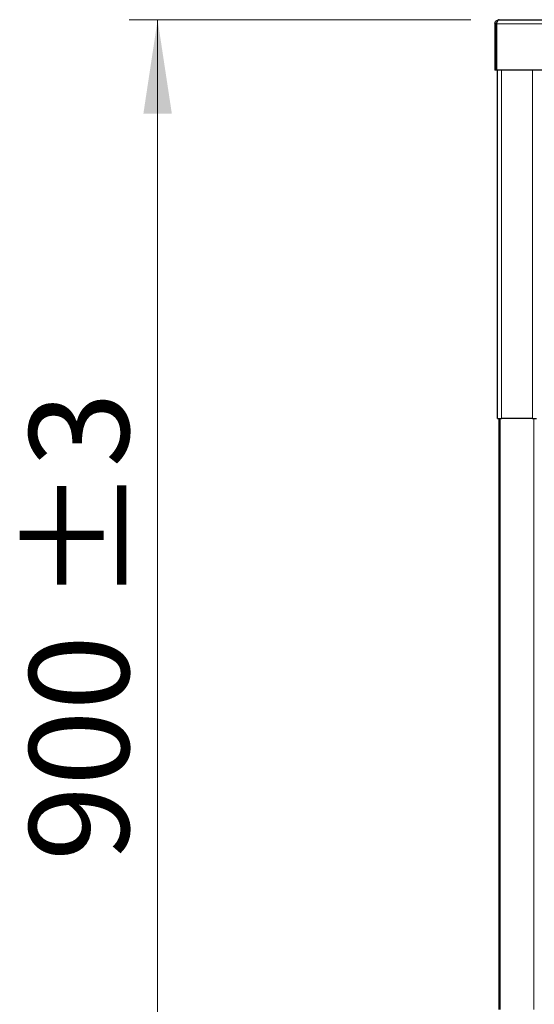
# Model space of a CAD drawing. Units: millimetres. Extents: x 0 to 210, y 0 to 297.
# Drawn here: x 119 to 137, y 218 to 252 of the extents above; entities that cross this region are included whole.
import ezdxf

# ---------------------------------------------------------------- set-up
doc = ezdxf.new("R2010")
doc.units = ezdxf.units.MM
doc.styles.add('SLDTEXTSTYLE1', font='TXT', dxfattribs={"width": 0.75})
doc.dimstyles.new('SLDDIMSTYLE0', dxfattribs={"dimtxt": 3.5, "dimasz": 3.302, "dimexe": 0, "dimexo": 0.0625, "dimgap": 0.875, "dimtad": 1, "dimdec": 0, "dimlfac": 20, "dimrnd": 1e-09, "dimzin": 12, "dimdsep": 46, "dimtxsty": 'SLDTEXTSTYLE1', "dimsah": 1, "dimcen": 0.09, "dimadec": 0, "dimazin": 3, "dimtol": 1, "dimtp": 3, "dimtm": 3, "dimtfac": 1, "dimtdec": 0, "dimtofl": 0, "dimtmove": 0, "dimatfit": 3, "dimfxl": 1, "dimfrac": 2, "dimtolj": 1, "dimarcsym": 0})

# ---------------------------------------------------------------- blocks, each defined once
blk = doc.blocks.new('_D_5')
at = {"color": 7, "linetype": 'Continuous', "lineweight": 0}
for p, q in [((134.927, 252.294), (122.914, 252.294)), ((123.914, 207.314), (123.914, 252.294)), ((137.552, 207.314), (122.914, 207.314))]:
    blk.add_line(p, q, dxfattribs=at)
at = {"color": 7, "linetype": 'Continuous', "lineweight": 18}
for points in [[(123.914, 252.294), (123.414, 248.992), (124.414, 248.992)], [(123.914, 207.314), (124.414, 210.616), (123.414, 210.616)]]:
    blk.add_solid(points, dxfattribs=at)
at = {"color": 7, "linetype": 'Continuous', "lineweight": 18, "char_height": 3.5, "attachment_point": 1, "rotation": 90, "style": 'SLDTEXTSTYLE1'}
for s, insert in [('±3', (119.403, 231.775)), ('900', (119.403, 222.704))]:
    blk.add_mtext(s, dxfattribs=dict(at, insert=insert))

msp = doc.modelspace()

# ---------------------------------------------------------------- linework, layer by layer
at = {"color": 7, "linetype": 'Continuous', "lineweight": 25}
for p, q in [((135.77675, 252.14411), (135.82675, 252.14411)), ((135.77675, 252.14411), (135.77675, 250.52161)), ((135.82675, 252.14411), (135.82675, 250.52161)), ((135.8271, 250.52161), (135.8271, 252.14411)), ((135.92675, 252.29411), (167.30175, 252.29411)), ((135.82675, 250.52161), (135.77675, 250.52161)), ((167.40139, 250.52161), (135.8271, 250.52161)), ((135.86425, 238.27161), (135.86425, 250.52161)), ((135.86425, 238.27161), (136.00425, 238.27161)), ((135.92675, 217.48261), (135.92675, 238.27161)), ((137.09925, 238.27161), (136.00425, 238.27161)), ((137.09925, 238.27161), (137.23925, 238.27161))]:
    msp.add_line(p, q, dxfattribs=at)
at = {"color": 8, "linetype": 'Continuous', "lineweight": 18}
for p, q in [((167.40139, 252.14411), (135.8271, 252.14411)), ((136.00425, 250.52161), (136.00425, 238.27161)), ((137.09925, 238.27161), (137.09925, 250.52161)), ((135.95675, 238.27161), (135.95675, 217.48261)), ((137.14675, 217.48261), (137.14675, 238.27161))]:
    msp.add_line(p, q, dxfattribs=at)
at = {"color": 7, "linetype": 'Continuous', "lineweight": 25}
msp.add_open_spline([(135.77675, 252.14411), (135.779, 252.16376), (135.78351, 252.20307), (135.8182, 252.25265), (135.86778, 252.28734), (135.90709, 252.29185), (135.92675, 252.29411)], degree=3, dxfattribs=at)
for points, knots in [([(135.82675, 252.14411), (135.82842, 252.15695), (135.83177, 252.18264), (135.84618, 252.20853), (135.85825, 252.21632), (135.85937, 252.21705)], [0, 0, 0, 0, 0.47554084, 0.95108168, 1, 1, 1, 1]), ([(135.92675, 252.29411), (135.92004, 252.29263), (135.9056, 252.28945), (135.88337, 252.26279), (135.86014, 252.22049), (135.84133, 252.17775), (135.83036, 252.15181), (135.8271, 252.14411)], [0, 0, 0, 0, 0.20205896, 0.43520468, 0.66838496, 0.90156486, 1, 1, 1, 1])]:
    msp.add_open_spline(points, degree=3, knots=knots, dxfattribs=at)

# ---------------------------------------------------------------- dimensions: what is measured, and where the dimension line sits
at = {"color": 7, "linetype": 'Continuous', "lineweight": 18}
dim = msp.add_linear_dim(base=(123.91425, 252.29411), p1=(138.55175, 207.31411), p2=(135.92675, 252.29411), angle=90, dimstyle='SLDDIMSTYLE0', dxfattribs=at)
dim.commit()
dim.dimension.update_dxf_attribs({"geometry": '_D_5', "text_midpoint": (123.91425, 229.80411), "dimtype": 160})

doc.saveas('drawing.dxf')
